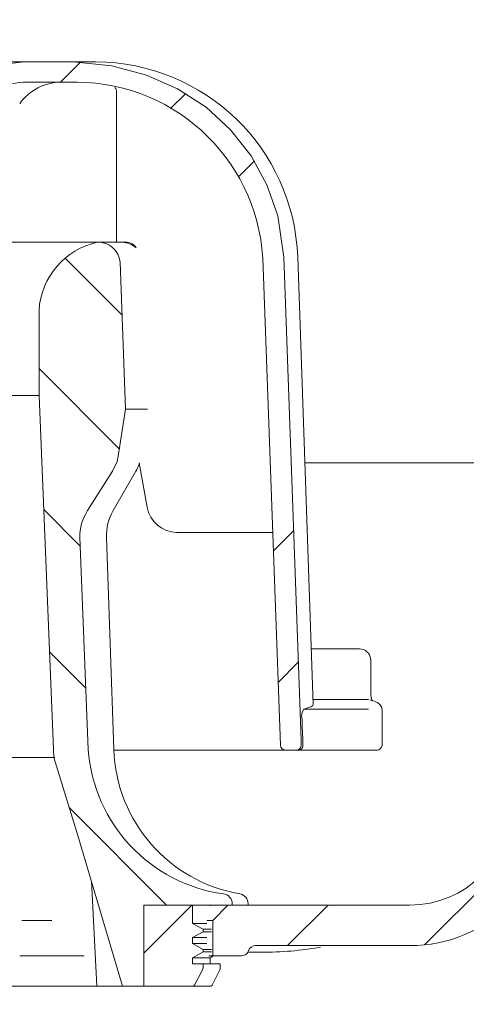
# Model space of a CAD drawing. Units: millimetres. Extents: x 267 to 670, y 193 to 536.
# Drawn here: x 456 to 500, y 274 to 372 of the extents above; entities that cross this region are included whole.
import ezdxf

# ---------------------------------------------------------------- set-up
doc = ezdxf.new("R2010")
doc.units = ezdxf.units.MM
doc.header["$LTSCALE"] = 3
doc.linetypes.add('SLD-Durchgehend', pattern=[0])
doc.layers.add('MAßLINIE_MAßZEICHNUNGEN', color=7, linetype='SLD-Durchgehend')
doc.styles.add('SLDTEXTSTYLE0', font='Opinion Pro')
doc.dimstyles.new('SLDDIMSTYLE0', dxfattribs={"dimtxt": 15.875, "dimasz": 10.5, "dimexe": 0, "dimexo": 0.0625, "dimgap": 3.96875, "dimtad": 0, "dimdec": 0, "dimrnd": 1e-09, "dimzin": 12, "dimdsep": 46, "dimtxsty": 'SLDTEXTSTYLE0', "dimsah": 1, "dimcen": 0.09, "dimadec": 0, "dimazin": 3, "dimtfac": 1, "dimtdec": 0, "dimtofl": 0, "dimtmove": 0, "dimatfit": 3, "dimfxl": 0, "dimfrac": 2, "dimtolj": 1, "dimtzin": 12, "dimarcsym": 0})

# ---------------------------------------------------------------- blocks, each defined once
blk = doc.blocks.new('_D')
at = {"layer": 'MAßLINIE_MAßZEICHNUNGEN', "color": 7}
for p, q in [((563.434, 319.219), (563.434, 201.236)), ((441.279, 204.236), (486.682, 204.236)), ((563.434, 204.236), (518.638, 204.236))]:
    blk.add_line(p, q, dxfattribs=at)
for points in [[(441.279, 204.236), (451.779, 199.736), (451.779, 208.736)], [(563.434, 204.236), (552.934, 208.736), (552.934, 199.736)]]:
    blk.add_solid(points, dxfattribs=at)
at = {"layer": 'MAßLINIE_MAßZEICHNUNGEN', "color": 7, "insert": (486.682, 213.438), "char_height": 15.875, "attachment_point": 1, "style": 'SLDTEXTSTYLE0'}
blk.add_mtext('122', dxfattribs=at)

msp = doc.modelspace()

# ---------------------------------------------------------------- hatches: boundary and pattern name
at = {"linetype": 'SLD-Durchgehend', "lineweight": 18}
h = msp.add_hatch(dxfattribs=at)
h.set_pattern_fill('ANSI31', scale=3, style=0)
edge = h.paths.add_edge_path(flags=0)
edge.add_arc((658.119, 4354.052), 4114.388, 267.110692, 267.65)
edge.add_line((489.414, 243.125), (556.395, 240.376))
edge.add_line((556.395, 240.376), (559.895, 241.152))
edge.add_line((559.895, 241.152), (559.984, 243.196))
edge.add_line((559.984, 243.196), (439.023, 249.535))
edge.add_arc((440.802, 283.489), 34, 253.43967, 267, ccw=False)
edge.add_arc((441.087, 284.447), 35, 188.7362, 253.43967, ccw=False)
edge.add_line((406.493, 279.131), (407.779, 279.131))
edge.add_line((407.779, 279.131), (407.779, 282.631))
edge.add_line((407.779, 282.631), (406.279, 284.131))
edge.add_line((406.279, 284.131), (388.277, 284.131))
edge.add_arc((388.277, 294.131), 10, 180.5, 270, ccw=False)
edge.add_line((378.277, 294.044), (377.727, 357.131))
edge.add_line((377.727, 357.131), (374.079, 357.131))
edge.add_arc((374.079, 359.131), 2, 180, 270, ccw=False)
edge.add_line((372.079, 359.131), (372.079, 367.131))
edge.add_arc((373.079, 367.131), 1, 90, 180, ccw=False)
edge.add_line((373.079, 368.131), (375.279, 368.131))
edge.add_line((375.279, 368.131), (374.54, 370.89))
edge.add_arc((373.574, 370.631), 1, 15, 90)
edge.add_line((373.574, 371.631), (368.319, 371.631))
edge.add_arc((368.319, 371.131), 0.5, 90, 145)
edge.add_line((367.909, 371.418), (367.254, 370.483))
edge.add_arc((367.664, 370.196), 0.5, 145, 180)
edge.add_line((367.164, 370.196), (367.164, 370.181))
edge.add_arc((367.264, 370.181), 0.1, 180, 270)
edge.add_line((367.264, 370.081), (368.379, 370.081))
edge.add_arc((368.379, 369.081), 1, 0, 90, ccw=False)
edge.add_line((369.379, 369.081), (369.379, 366.681))
edge.add_arc((368.379, 366.681), 1, 270, 360, ccw=False)
edge.add_line((368.379, 365.681), (367.264, 365.681))
edge.add_arc((367.264, 365.581), 0.1, 90, 180)
edge.add_line((367.164, 365.581), (367.164, 364.554))
edge.add_arc((365.164, 364.554), 2, 330, 360, ccw=False)
edge.add_line((366.896, 363.554), (366.413, 362.717))
edge.add_arc((367.279, 362.217), 1, 150, 180)
edge.add_line((366.279, 362.217), (366.279, 361.131))
edge.add_line((366.279, 361.131), (367.486, 361.131))
edge.add_arc((367.486, 359.881), 1.25, 0, 90, ccw=False)
edge.add_line((368.736, 359.881), (368.736, 357.881))
edge.add_arc((367.486, 357.881), 1.25, 270, 360, ccw=False)
edge.add_line((367.486, 356.631), (364.279, 356.631))
edge.add_arc((364.279, 355.631), 1, 90, 180)
edge.add_line((363.279, 355.631), (363.279, 353.131))
edge.add_line((363.279, 353.131), (370.788, 353.131))
edge.add_arc((370.788, 350.131), 3, 34.05731, 90, ccw=False)
edge.add_line((373.273, 351.811), (373.305, 348.131))
edge.add_line((373.305, 348.131), (373.805, 348.131))
edge.add_line((373.805, 348.131), (373.849, 343.131))
edge.add_line((373.849, 343.131), (373.349, 343.131))
edge.add_line((373.349, 343.131), (373.366, 341.131))
edge.add_line((373.366, 341.131), (373.866, 341.131))
edge.add_line((373.866, 341.131), (373.971, 329.131))
edge.add_line((373.971, 329.131), (373.471, 329.131))
edge.add_line((373.471, 329.131), (373.488, 327.131))
edge.add_line((373.488, 327.131), (373.988, 327.131))
edge.add_line((373.988, 327.131), (373.998, 326.092))
edge.add_line((373.998, 326.092), (374.479, 326.092))
edge.add_line((374.479, 326.092), (374.479, 325.255))
edge.add_line((374.479, 325.255), (373.979, 325.255))
edge.add_line((373.979, 325.255), (373.979, 325.172))
edge.add_line((373.979, 325.172), (374.479, 325.172))
edge.add_line((374.479, 325.172), (374.479, 321.348))
edge.add_line((374.479, 321.348), (373.979, 321.348))
edge.add_line((373.979, 321.348), (373.979, 320.844))
edge.add_line((373.979, 320.844), (374.479, 320.844))
edge.add_line((374.479, 320.844), (374.479, 319.746))
edge.add_line((374.479, 319.746), (373.979, 319.746))
edge.add_line((373.979, 319.746), (373.979, 319.569))
edge.add_line((373.979, 319.569), (374.479, 319.569))
edge.add_line((374.479, 319.569), (374.479, 316.171))
edge.add_line((374.479, 316.171), (374.084, 316.171))
edge.add_line((374.084, 316.171), (374.093, 315.131))
edge.add_line((374.093, 315.131), (373.593, 315.131))
edge.add_line((373.593, 315.131), (373.611, 313.131))
edge.add_line((373.611, 313.131), (374.111, 313.131))
edge.add_line((374.111, 313.131), (374.215, 301.131))
edge.add_line((374.215, 301.131), (373.715, 301.131))
edge.add_line((373.715, 301.131), (373.733, 299.131))
edge.add_line((373.733, 299.131), (374.233, 299.131))
edge.add_line((374.233, 299.131), (374.284, 293.253))
edge.add_line((374.284, 293.253), (373.884, 293.253))
edge.add_line((373.884, 293.253), (373.888, 292.862))
edge.add_line((373.888, 292.862), (374.288, 292.862))
edge.add_line((374.288, 292.862), (374.338, 287.131))
edge.add_line((374.338, 287.131), (373.838, 287.131))
edge.add_line((373.838, 287.131), (373.881, 282.114))
edge.add_line((373.881, 282.114), (373.386, 281.618))
edge.add_line((373.386, 281.618), (374.267, 280.632))
edge.add_arc((375.386, 281.631), 1.5, 221.78416, 270)
edge.add_line((375.386, 280.131), (376.436, 280.131))
edge.add_arc((376.436, 282.131), 2, 270, 349.97277)
edge.add_arc((379.636, 281.566), 1.25, 55.48643, 169.97277, ccw=False)
edge.add_arc((388.277, 294.131), 14, 235.48643, 270)
edge.add_line((388.277, 280.131), (399.729, 280.131))
edge.add_arc((399.729, 277.131), 3, 10.03153, 90, ccw=False)
edge.add_arc((441.087, 284.447), 39, 190.03153, 223.13479)
edge.add_arc((410.438, 255.731), 3, 3, 43.13479, ccw=False)
edge.add_line((413.434, 255.888), (414.279, 239.761))
edge.add_line((414.279, 239.761), (417.279, 239.761))
edge.add_line((417.279, 239.761), (417.705, 247.884))
edge.add_arc((420.701, 247.727), 3, 60.96141, 177, ccw=False)
edge.add_arc((441.087, 284.447), 39, 240.96141, 253.56736)
edge.add_arc((429.206, 244.163), 3, 44.7509, 73.56736, ccw=False)
edge.add_arc((441.279, 256.131), 14, 224.7509, 240.09224)
edge.add_arc((435.046, 245.296), 1.5, 240.09224, 302.8173)
edge.add_arc((441.279, 235.631), 10, 57.1827, 122.8173, ccw=False)
edge.add_arc((447.512, 245.296), 1.5, 237.1827, 299.90776)
edge.add_arc((441.279, 256.131), 14, 299.90776, 303.1511)
edge.add_arc((450.575, 241.898), 3, 87.11069, 123.1511, ccw=False)
h = msp.add_hatch(dxfattribs=at)
h.set_pattern_fill('ANSI31', scale=3, style=0)
edge = h.paths.add_edge_path(flags=0)
edge.add_line((560.015, 323.297), (511.443, 325.545))
edge.add_arc((511.582, 328.542), 3, 179.5, 267.35, ccw=False)
edge.add_line((508.582, 328.568), (508.771, 350.158))
edge.add_arc((511.77, 350.131), 3, 90, 179.5, ccw=False)
edge.add_line((511.77, 353.131), (519.279, 353.131))
edge.add_line((519.279, 353.131), (519.279, 355.631))
edge.add_arc((518.279, 355.631), 1, 0, 90)
edge.add_line((518.279, 356.631), (515.072, 356.631))
edge.add_arc((515.072, 357.881), 1.25, 180, 270, ccw=False)
edge.add_line((513.822, 357.881), (513.822, 359.881))
edge.add_arc((515.072, 359.881), 1.25, 90, 180, ccw=False)
edge.add_line((515.072, 361.131), (516.279, 361.131))
edge.add_line((516.279, 361.131), (516.279, 362.217))
edge.add_arc((515.279, 362.217), 1, 0, 30)
edge.add_line((516.145, 362.717), (515.662, 363.554))
edge.add_arc((517.394, 364.554), 2, 180, 210, ccw=False)
edge.add_line((515.394, 364.554), (515.394, 365.581))
edge.add_arc((515.294, 365.581), 0.1, 0, 90)
edge.add_line((515.294, 365.681), (514.179, 365.681))
edge.add_arc((514.179, 366.681), 1, 180, 270, ccw=False)
edge.add_line((513.179, 366.681), (513.179, 369.081))
edge.add_arc((514.179, 369.081), 1, 90, 180, ccw=False)
edge.add_line((514.179, 370.081), (515.294, 370.081))
edge.add_arc((515.294, 370.181), 0.1, 270, 360)
edge.add_line((515.394, 370.181), (515.394, 370.196))
edge.add_arc((514.894, 370.196), 0.5, 0, 35)
edge.add_line((515.304, 370.483), (514.649, 371.418))
edge.add_arc((514.239, 371.131), 0.5, 35, 90)
edge.add_line((514.239, 371.631), (508.984, 371.631))
edge.add_arc((508.984, 370.631), 1, 90, 165)
edge.add_line((508.018, 370.89), (507.279, 368.131))
edge.add_line((507.279, 368.131), (509.479, 368.131))
edge.add_arc((509.479, 367.131), 1, 0, 90, ccw=False)
edge.add_line((510.479, 367.131), (510.479, 359.131))
edge.add_arc((508.479, 359.131), 2, 270, 360, ccw=False)
edge.add_line((508.479, 357.131), (504.831, 357.131))
edge.add_line((504.831, 357.131), (504.281, 294.044))
edge.add_arc((494.281, 294.131), 10, 270, 359.5, ccw=False)
edge.add_line((494.281, 284.131), (476.279, 284.131))
edge.add_line((476.279, 284.131), (474.779, 282.631))
edge.add_line((474.779, 282.631), (474.779, 279.131))
edge.add_line((474.779, 279.131), (477.615, 279.131))
edge.add_arc((477.615, 279.881), 0.75, 270, 340.52878)
edge.add_arc((479.029, 279.381), 0.75, 90, 160.52878, ccw=False)
edge.add_line((479.029, 280.131), (494.281, 280.131))
edge.add_arc((494.281, 294.131), 14, 270, 359.5)
edge.add_line((508.281, 294.009), (508.519, 321.319))
edge.add_arc((509.269, 321.312), 0.75, 88, 179.5, ccw=False)
edge.add_line((509.295, 322.062), (563.345, 320.174))
edge.add_line((563.345, 320.174), (563.434, 322.219))
edge.add_line((563.434, 322.219), (560.015, 323.297))
h = msp.add_hatch(dxfattribs=at)
h.set_pattern_fill('ANSI34', scale=3, angle=3e-322, style=0)
edge = h.paths.add_edge_path(flags=0)
edge.add_spline(control_points=[(460.428, 365.452), (460.948, 365.452), (461.469, 365.435), (461.988, 365.4), (464.179, 365.251), (466.378, 364.765), (468.411, 363.935), (470.451, 363.101), (472.377, 361.896), (474, 360.407), (475.549, 358.986), (476.868, 357.265), (477.826, 355.395), (478.737, 353.615), (479.349, 351.65), (479.604, 349.667), (479.672, 349.141), (479.715, 348.611), (479.735, 348.081)], knot_values=[0.019357, 0.019357, 0.019357, 0.019357, 0.020884, 0.020884, 0.020884, 0.027361, 0.027361, 0.027361, 0.03387, 0.03387, 0.03387, 0.040077, 0.040077, 0.040077, 0.045974, 0.045974, 0.045974, 0.047527, 0.047527, 0.047527, 0.047527], weights=[1, 1, 1, 1, 1, 1, 1, 1, 1, 1, 1, 1, 1, 1, 1, 1, 1, 1, 1], degree=3, periodic=0)
edge.add_spline(control_points=[(479.735, 348.081), (480.316, 332.032), (480.897, 315.983), (481.477, 299.935)], knot_values=[0.096168, 0.096168, 0.096168, 0.096168, 0.144345, 0.144345, 0.144345, 0.144345], weights=[1, 1, 1, 1], degree=3, periodic=0)
edge.add_spline(control_points=[(481.477, 299.935), (481.478, 299.891), (481.486, 299.847), (481.499, 299.805), (481.517, 299.75), (481.544, 299.698), (481.579, 299.653), (481.615, 299.606), (481.66, 299.565), (481.71, 299.534), (481.761, 299.502), (481.818, 299.479), (481.876, 299.465), (481.914, 299.457), (481.954, 299.452), (481.993, 299.452)], knot_values=[0.001848, 0.001848, 0.001848, 0.001848, 0.001981, 0.001981, 0.001981, 0.002155, 0.002155, 0.002155, 0.002334, 0.002334, 0.002334, 0.002515, 0.002515, 0.002515, 0.002634, 0.002634, 0.002634, 0.002634], weights=[1, 1, 1, 1, 1, 1, 1, 1, 1, 1, 1, 1, 1, 1, 1, 1], degree=3, periodic=0)
edge.add_line((481.993, 299.452), (483.027, 299.452))
edge.add_spline(control_points=[(483.027, 299.452), (483.079, 299.452), (483.132, 299.46), (483.182, 299.475), (483.237, 299.492), (483.289, 299.518), (483.336, 299.552), (483.382, 299.585), (483.423, 299.627), (483.456, 299.674), (483.473, 299.7), (483.489, 299.728), (483.501, 299.756), (483.523, 299.806), (483.537, 299.86), (483.541, 299.914), (483.543, 299.933), (483.543, 299.951), (483.542, 299.97)], knot_values=[0.002704, 0.002704, 0.002704, 0.002704, 0.002863, 0.002863, 0.002863, 0.003036, 0.003036, 0.003036, 0.003209, 0.003209, 0.003209, 0.003303, 0.003303, 0.003303, 0.003468, 0.003468, 0.003468, 0.003523, 0.003523, 0.003523, 0.003523], weights=[1, 1, 1, 1, 1, 1, 1, 1, 1, 1, 1, 1, 1, 1, 1, 1, 1, 1, 1], degree=3, periodic=0)
edge.add_spline(control_points=[(483.542, 299.97), (483.537, 300.132), (483.531, 300.295), (483.525, 300.457)], knot_values=[0.083405, 0.083405, 0.083405, 0.083405, 0.083893, 0.083893, 0.083893, 0.083893], weights=[1, 1, 1, 1], degree=3, periodic=0)
edge.add_spline(control_points=[(483.525, 300.457), (482.952, 316.355), (482.379, 332.253), (481.805, 348.15)], knot_values=[0.099187, 0.099187, 0.099187, 0.099187, 0.146911, 0.146911, 0.146911, 0.146911], weights=[1, 1, 1, 1], degree=3, periodic=0)
edge.add_spline(control_points=[(481.805, 348.15), (481.755, 349.524), (481.557, 350.9), (481.218, 352.233), (480.683, 354.332), (479.78, 356.367), (478.586, 358.174), (477.382, 359.997), (475.85, 361.638), (474.122, 362.974), (472.352, 364.342), (470.331, 365.426), (468.22, 366.166), (466.007, 366.942), (463.643, 367.359), (461.299, 367.438), (461.009, 367.448), (460.719, 367.452), (460.428, 367.452)], knot_values=[0.154488, 0.154488, 0.154488, 0.154488, 0.15845, 0.15845, 0.15845, 0.164704, 0.164704, 0.164704, 0.17101, 0.17101, 0.17101, 0.177463, 0.177463, 0.177463, 0.184229, 0.184229, 0.184229, 0.185059, 0.185059, 0.185059, 0.185059], weights=[1, 1, 1, 1, 1, 1, 1, 1, 1, 1, 1, 1, 1, 1, 1, 1, 1, 1, 1], degree=3, periodic=0)
edge.add_line((460.428, 367.452), (456.41, 367.452))
edge.add_spline(control_points=[(456.41, 367.452), (455.641, 367.452), (454.869, 367.367), (454.116, 367.211), (452.633, 366.903), (451.192, 366.315), (449.89, 365.542), (449.344, 365.218), (448.818, 364.86), (448.319, 364.467)], knot_values=[0.00125, 0.00125, 0.00125, 0.00125, 0.003552, 0.003552, 0.003552, 0.008106, 0.008106, 0.008106, 0.010002, 0.010002, 0.010002, 0.010002], weights=[1, 1, 1, 1, 1, 1, 1, 1, 1, 1], degree=3, periodic=0)
edge.add_spline(control_points=[(448.319, 364.467), (448.001, 364.217), (447.678, 363.974), (447.348, 363.741), (446.222, 362.946), (444.998, 362.243), (443.683, 361.83), (442.837, 361.564), (441.937, 361.424), (441.05, 361.451), (440.163, 361.478), (439.273, 361.672), (438.44, 361.978), (437.084, 362.476), (435.833, 363.261), (434.679, 364.129), (434.531, 364.24), (434.384, 364.353), (434.239, 364.467)], knot_values=[0.038429, 0.038429, 0.038429, 0.038429, 0.039634, 0.039634, 0.039634, 0.043761, 0.043761, 0.043761, 0.04641, 0.04641, 0.04641, 0.049061, 0.049061, 0.049061, 0.053383, 0.053383, 0.053383, 0.053933, 0.053933, 0.053933, 0.053933], weights=[1, 1, 1, 1, 1, 1, 1, 1, 1, 1, 1, 1, 1, 1, 1, 1, 1, 1, 1], degree=3, periodic=0)
edge.add_spline(control_points=[(434.239, 364.467), (433.163, 365.314), (431.955, 366.013), (430.686, 366.526), (429.434, 367.031), (428.088, 367.361), (426.74, 367.436), (426.543, 367.447), (426.345, 367.452), (426.148, 367.452)], knot_values=[0.004461, 0.004461, 0.004461, 0.004461, 0.008592, 0.008592, 0.008592, 0.012661, 0.012661, 0.012661, 0.01325, 0.01325, 0.01325, 0.01325], weights=[1, 1, 1, 1, 1, 1, 1, 1, 1, 1], degree=3, periodic=0)
edge.add_line((426.148, 367.452), (422.13, 367.452))
edge.add_spline(control_points=[(422.13, 367.452), (419.74, 367.452), (417.32, 367.113), (415.04, 366.399), (412.572, 365.626), (410.201, 364.387), (408.181, 362.773), (406.335, 361.299), (404.725, 359.468), (403.511, 357.442), (402.363, 355.524), (401.535, 353.377), (401.104, 351.184), (400.907, 350.185), (400.79, 349.168), (400.753, 348.15)], knot_values=[0.019457, 0.019457, 0.019457, 0.019457, 0.026612, 0.026612, 0.026612, 0.034378, 0.034378, 0.034378, 0.041459, 0.041459, 0.041459, 0.04815, 0.04815, 0.04815, 0.051183, 0.051183, 0.051183, 0.051183], weights=[1, 1, 1, 1, 1, 1, 1, 1, 1, 1, 1, 1, 1, 1, 1, 1], degree=3, periodic=0)
edge.add_spline(control_points=[(400.753, 348.15), (400.287, 335.231), (399.821, 322.312), (399.355, 309.393)], knot_values=[0.099188, 0.099188, 0.099188, 0.099188, 0.137971, 0.137971, 0.137971, 0.137971], weights=[1, 1, 1, 1], degree=3, periodic=0)
edge.add_line((399.355, 309.393), (393.061, 309.393))
edge.add_spline(control_points=[(393.061, 309.393), (393.048, 309.393), (393.035, 309.393), (393.022, 309.392), (392.922, 309.387), (392.822, 309.364), (392.731, 309.324), (392.636, 309.284), (392.548, 309.226), (392.473, 309.156), (392.412, 309.099), (392.358, 309.032), (392.315, 308.96)], knot_values=[0, 0, 0, 0, 0.000039, 0.000039, 0.000039, 0.000343, 0.000343, 0.000343, 0.000655, 0.000655, 0.000655, 0.00091, 0.00091, 0.00091, 0.00091], weights=[1, 1, 1, 1, 1, 1, 1, 1, 1, 1, 1, 1, 1], degree=3, periodic=0)
edge.add_spline(control_points=[(392.315, 308.96), (392.278, 308.9), (392.248, 308.835), (392.225, 308.769), (392.191, 308.667), (392.173, 308.559), (392.173, 308.452)], knot_values=[0.001734, 0.001734, 0.001734, 0.001734, 0.001946, 0.001946, 0.001946, 0.002269, 0.002269, 0.002269, 0.002269], weights=[1, 1, 1, 1, 1, 1, 1], degree=3, periodic=0)
edge.add_line((392.173, 308.452), (392.173, 299.952))
edge.add_spline(control_points=[(392.173, 299.952), (392.173, 299.951), (392.173, 299.949), (392.173, 299.948), (392.173, 299.892), (392.184, 299.836), (392.203, 299.783), (392.223, 299.73), (392.252, 299.679), (392.289, 299.636), (392.326, 299.591), (392.372, 299.552), (392.422, 299.523), (392.473, 299.494), (392.529, 299.473), (392.587, 299.462), (392.619, 299.455), (392.652, 299.452), (392.685, 299.452)], knot_values=[0.00197, 0.00197, 0.00197, 0.00197, 0.001975, 0.001975, 0.001975, 0.002144, 0.002144, 0.002144, 0.002316, 0.002316, 0.002316, 0.002492, 0.002492, 0.002492, 0.00267, 0.00267, 0.00267, 0.002769, 0.002769, 0.002769, 0.002769], weights=[1, 1, 1, 1, 1, 1, 1, 1, 1, 1, 1, 1, 1, 1, 1, 1, 1, 1, 1], degree=3, periodic=0)
edge.add_line((392.685, 299.452), (400.565, 299.452))
edge.add_spline(control_points=[(400.565, 299.452), (400.566, 299.452), (400.566, 299.452), (400.567, 299.452), (400.626, 299.453), (400.685, 299.463), (400.74, 299.482), (400.794, 299.501), (400.845, 299.529), (400.89, 299.564), (400.935, 299.599), (400.975, 299.642), (401.005, 299.691), (401.022, 299.717), (401.036, 299.745), (401.048, 299.774), (401.068, 299.824), (401.079, 299.879), (401.081, 299.933), (401.081, 299.933), (401.081, 299.934), (401.081, 299.935)], knot_values=[0.002687, 0.002687, 0.002687, 0.002687, 0.002689, 0.002689, 0.002689, 0.002866, 0.002866, 0.002866, 0.003039, 0.003039, 0.003039, 0.003212, 0.003212, 0.003212, 0.003305, 0.003305, 0.003305, 0.003469, 0.003469, 0.003469, 0.003472, 0.003472, 0.003472, 0.003472], weights=[1, 1, 1, 1, 1, 1, 1, 1, 1, 1, 1, 1, 1, 1, 1, 1, 1, 1, 1, 1, 1, 1], degree=3, periodic=0)
edge.add_spline(control_points=[(401.081, 299.935), (401.661, 315.983), (402.242, 332.032), (402.823, 348.081)], knot_values=[0.096167, 0.096167, 0.096167, 0.096167, 0.144344, 0.144344, 0.144344, 0.144344], weights=[1, 1, 1, 1], degree=3, periodic=0)
edge.add_spline(control_points=[(402.823, 348.081), (402.866, 349.249), (403.028, 350.42), (403.304, 351.557), (403.763, 353.444), (404.554, 355.278), (405.606, 356.911), (406.669, 358.559), (408.026, 360.046), (409.563, 361.264), (411.14, 362.513), (412.947, 363.511), (414.837, 364.201), (416.824, 364.927), (418.951, 365.331), (421.065, 365.428), (421.419, 365.444), (421.775, 365.452), (422.13, 365.452)], knot_values=[0.145842, 0.145842, 0.145842, 0.145842, 0.149357, 0.149357, 0.149357, 0.155207, 0.155207, 0.155207, 0.161112, 0.161112, 0.161112, 0.167168, 0.167168, 0.167168, 0.173535, 0.173535, 0.173535, 0.174595, 0.174595, 0.174595, 0.174595], weights=[1, 1, 1, 1, 1, 1, 1, 1, 1, 1, 1, 1, 1, 1, 1, 1, 1, 1, 1], degree=3, periodic=0)
edge.add_line((422.13, 365.452), (426.148, 365.452))
edge.add_spline(control_points=[(426.148, 365.452), (426.237, 365.452), (426.326, 365.451), (426.415, 365.448), (427.205, 365.42), (427.997, 365.267), (428.744, 365.011), (429.596, 364.718), (430.415, 364.284), (431.119, 363.722), (431.278, 363.595), (431.432, 363.461), (431.578, 363.32)], knot_values=[0.028197, 0.028197, 0.028197, 0.028197, 0.028463, 0.028463, 0.028463, 0.03084, 0.03084, 0.03084, 0.03356, 0.03356, 0.03356, 0.034169, 0.034169, 0.034169, 0.034169], weights=[1, 1, 1, 1, 1, 1, 1, 1, 1, 1, 1, 1, 1], degree=3, periodic=0)
edge.add_spline(control_points=[(431.578, 363.32), (433.012, 361.943), (434.531, 360.621), (436.227, 359.584), (437.163, 359.011), (438.172, 358.524), (439.231, 358.239), (440.071, 358.012), (440.961, 357.917), (441.83, 357.981), (442.697, 358.045), (443.56, 358.265), (444.368, 358.587), (445.795, 359.154), (447.102, 360.024), (448.309, 360.973), (449.241, 361.705), (450.125, 362.499), (450.98, 363.32)], knot_values=[0.041393, 0.041393, 0.041393, 0.041393, 0.047247, 0.047247, 0.047247, 0.050396, 0.050396, 0.050396, 0.052897, 0.052897, 0.052897, 0.055392, 0.055392, 0.055392, 0.059811, 0.059811, 0.059811, 0.063221, 0.063221, 0.063221, 0.063221], weights=[1, 1, 1, 1, 1, 1, 1, 1, 1, 1, 1, 1, 1, 1, 1, 1, 1, 1, 1], degree=3, periodic=0)
edge.add_spline(control_points=[(450.98, 363.32), (451.334, 363.661), (451.73, 363.961), (452.147, 364.221), (452.926, 364.706), (453.801, 365.06), (454.697, 365.26), (455.258, 365.386), (455.836, 365.452), (456.41, 365.452)], knot_values=[0.028158, 0.028158, 0.028158, 0.028158, 0.029628, 0.029628, 0.029628, 0.032385, 0.032385, 0.032385, 0.034113, 0.034113, 0.034113, 0.034113], weights=[1, 1, 1, 1, 1, 1, 1, 1, 1, 1], degree=3, periodic=0)
edge.add_line((456.41, 365.452), (460.428, 365.452))
h = msp.add_hatch(dxfattribs=at)
h.set_pattern_fill('ANSI31', scale=3, angle=90, style=0)
edge = h.paths.add_edge_path(flags=0)
edge.add_spline(control_points=[(459.081, 298.71), (459.881, 296.15), (460.667, 293.586), (461.445, 291.02), (462.947, 286.065), (464.416, 281.101), (465.867, 276.131)], knot_values=[0.151143, 0.151143, 0.151143, 0.151143, 0.159209, 0.159209, 0.159209, 0.174776, 0.174776, 0.174776, 0.174776], weights=[1, 1, 1, 1, 1, 1, 1], degree=3, periodic=0)
edge.add_line((465.867, 276.131), (467.979, 276.131))
edge.add_line((467.979, 276.131), (467.979, 284.131))
edge.add_line((467.979, 284.131), (476.71, 284.131))
edge.add_line((476.71, 284.131), (476.71, 284.265))
edge.add_spline(control_points=[(476.71, 284.265), (476.71, 284.341), (476.701, 284.417), (476.683, 284.491), (476.669, 284.549), (476.649, 284.607), (476.624, 284.662), (476.578, 284.764), (476.513, 284.86), (476.435, 284.942), (476.357, 285.023), (476.264, 285.092), (476.164, 285.144), (476.064, 285.196), (475.953, 285.232), (475.842, 285.251)], knot_values=[0.005994, 0.005994, 0.005994, 0.005994, 0.006221, 0.006221, 0.006221, 0.006399, 0.006399, 0.006399, 0.006737, 0.006737, 0.006737, 0.007075, 0.007075, 0.007075, 0.007414, 0.007414, 0.007414, 0.007414], weights=[1, 1, 1, 1, 1, 1, 1, 1, 1, 1, 1, 1, 1, 1, 1, 1], degree=3, periodic=0)
edge.add_spline(control_points=[(475.842, 285.251), (474.891, 285.407), (473.951, 285.648), (473.042, 285.967), (471.882, 286.375), (470.76, 286.915), (469.718, 287.568), (468.209, 288.513), (466.835, 289.72), (465.716, 291.104), (464.595, 292.492), (463.698, 294.103), (463.143, 295.799), (462.752, 296.994), (462.522, 298.254), (462.473, 299.51)], knot_values=[0.089401, 0.089401, 0.089401, 0.089401, 0.09228, 0.09228, 0.09228, 0.095941, 0.095941, 0.095941, 0.101281, 0.101281, 0.101281, 0.106645, 0.106645, 0.106645, 0.110418, 0.110418, 0.110418, 0.110418], weights=[1, 1, 1, 1, 1, 1, 1, 1, 1, 1, 1, 1, 1, 1, 1, 1], degree=3, periodic=0)
edge.add_spline(control_points=[(462.473, 299.51), (462.2, 306.488), (461.926, 313.467), (461.651, 320.446)], knot_values=[0.051901, 0.051901, 0.051901, 0.051901, 0.072853, 0.072853, 0.072853, 0.072853], weights=[1, 1, 1, 1], degree=3, periodic=0)
edge.add_spline(control_points=[(461.651, 320.446), (461.634, 320.869), (461.68, 321.298), (461.783, 321.708), (461.836, 321.922), (461.906, 322.133), (461.99, 322.337), (462.102, 322.61), (462.241, 322.873), (462.401, 323.12)], knot_values=[0.03066, 0.03066, 0.03066, 0.03066, 0.031925, 0.031925, 0.031925, 0.032578, 0.032578, 0.032578, 0.03346, 0.03346, 0.03346, 0.03346], weights=[1, 1, 1, 1, 1, 1, 1, 1, 1, 1], degree=3, periodic=0)
edge.add_spline(control_points=[(462.401, 323.12), (463.235, 324.41), (464.062, 325.704), (464.883, 327.001)], knot_values=[0.104409, 0.104409, 0.104409, 0.104409, 0.109026, 0.109026, 0.109026, 0.109026], weights=[1, 1, 1, 1], degree=3, periodic=0)
edge.add_spline(control_points=[(464.883, 327.001), (465.072, 327.3), (465.223, 327.626), (465.326, 327.965), (465.377, 328.135), (465.417, 328.309), (465.445, 328.484)], knot_values=[0.026877, 0.026877, 0.026877, 0.026877, 0.027944, 0.027944, 0.027944, 0.028475, 0.028475, 0.028475, 0.028475], weights=[1, 1, 1, 1, 1, 1, 1], degree=3, periodic=0)
edge.add_spline(control_points=[(465.445, 328.484), (465.687, 330.032), (465.928, 331.58), (466.169, 333.128)], knot_values=[0.055072, 0.055072, 0.055072, 0.055072, 0.059772, 0.059772, 0.059772, 0.059772], weights=[1, 1, 1, 1], degree=3, periodic=0)
edge.add_spline(control_points=[(466.169, 333.128), (465.984, 337.98), (465.8, 342.832), (465.615, 347.684)], knot_values=[0.056115, 0.056115, 0.056115, 0.056115, 0.070682, 0.070682, 0.070682, 0.070682], weights=[1, 1, 1, 1], degree=3, periodic=0)
edge.add_spline(control_points=[(465.615, 347.684), (465.61, 347.806), (465.593, 347.928), (465.565, 348.046), (465.515, 348.252), (465.429, 348.452), (465.315, 348.631), (465.222, 348.776), (465.11, 348.91), (464.984, 349.027), (464.785, 349.211), (464.547, 349.359), (464.295, 349.46), (464.037, 349.563), (463.756, 349.621), (463.478, 349.63), (463.45, 349.631), (463.423, 349.631), (463.395, 349.631)], knot_values=[0.01242, 0.01242, 0.01242, 0.01242, 0.012788, 0.012788, 0.012788, 0.013428, 0.013428, 0.013428, 0.013944, 0.013944, 0.013944, 0.014766, 0.014766, 0.014766, 0.015608, 0.015608, 0.015608, 0.015691, 0.015691, 0.015691, 0.015691], weights=[1, 1, 1, 1, 1, 1, 1, 1, 1, 1, 1, 1, 1, 1, 1, 1, 1, 1, 1], degree=3, periodic=0)
edge.add_spline(control_points=[(463.395, 349.631), (462.597, 349.423), (461.82, 349.095), (461.115, 348.666), (460.649, 348.382), (460.209, 348.051), (459.809, 347.679), (459.289, 347.196), (458.83, 346.634), (458.472, 346.02), (458.139, 345.451), (457.887, 344.824), (457.746, 344.18), (457.654, 343.763), (457.607, 343.334), (457.607, 342.908)], knot_values=[0.043926, 0.043926, 0.043926, 0.043926, 0.046429, 0.046429, 0.046429, 0.048066, 0.048066, 0.048066, 0.050208, 0.050208, 0.050208, 0.052198, 0.052198, 0.052198, 0.053484, 0.053484, 0.053484, 0.053484], weights=[1, 1, 1, 1, 1, 1, 1, 1, 1, 1, 1, 1, 1, 1, 1, 1], degree=3, periodic=0)
edge.add_line((457.607, 342.908), (457.607, 334.506))
edge.add_spline(control_points=[(457.607, 334.506), (458.104, 322.574), (458.595, 310.642), (459.081, 298.71)], knot_values=[0.054855, 0.054855, 0.054855, 0.054855, 0.090681, 0.090681, 0.090681, 0.090681], weights=[1, 1, 1, 1], degree=3, periodic=0)
h = msp.add_hatch(dxfattribs=at)
h.set_pattern_fill('ANSI31', scale=3, angle=3e-322, style=0)
edge = h.paths.add_edge_path(flags=0)
edge.add_line((472.774, 284.131), (467.979, 284.131))
edge.add_line((467.979, 284.131), (467.979, 276.131))
edge.add_line((467.979, 276.131), (472.834, 276.131))
edge.add_spline(control_points=[(472.834, 276.131), (472.841, 276.131), (472.849, 276.132), (472.856, 276.133), (472.873, 276.135), (472.891, 276.14), (472.907, 276.148), (472.923, 276.156), (472.938, 276.167), (472.95, 276.179), (472.956, 276.186), (472.962, 276.192), (472.967, 276.2), (472.97, 276.204), (472.973, 276.209), (472.976, 276.214)], knot_values=[0.000845, 0.000845, 0.000845, 0.000845, 0.000867, 0.000867, 0.000867, 0.000921, 0.000921, 0.000921, 0.000975, 0.000975, 0.000975, 0.001001, 0.001001, 0.001001, 0.001018, 0.001018, 0.001018, 0.001018], weights=[1, 1, 1, 1, 1, 1, 1, 1, 1, 1, 1, 1, 1, 1, 1, 1], degree=3, periodic=0)
edge.add_spline(control_points=[(472.976, 276.214), (473.241, 276.718), (473.507, 277.222), (473.772, 277.726)], knot_values=[0.191699, 0.191699, 0.191699, 0.191699, 0.193405, 0.193405, 0.193405, 0.193405], weights=[1, 1, 1, 1], degree=3, periodic=0)
edge.add_spline(control_points=[(473.772, 277.726), (473.79, 277.759), (473.803, 277.795), (473.813, 277.832), (473.82, 277.861), (473.825, 277.891), (473.827, 277.921), (473.827, 277.931), (473.828, 277.94), (473.828, 277.949)], knot_values=[0.003131, 0.003131, 0.003131, 0.003131, 0.003246, 0.003246, 0.003246, 0.003337, 0.003337, 0.003337, 0.003365, 0.003365, 0.003365, 0.003365], weights=[1, 1, 1, 1, 1, 1, 1, 1, 1, 1], degree=3, periodic=0)
edge.add_line((473.828, 277.949), (473.828, 278.331))
edge.add_line((473.828, 278.331), (472.774, 278.331))
edge.add_line((472.774, 278.331), (472.774, 278.931))
edge.add_spline(control_points=[(472.774, 278.931), (473.125, 279.124), (473.476, 279.316), (473.828, 279.509)], knot_values=[0.118922, 0.118922, 0.118922, 0.118922, 0.120118, 0.120118, 0.120118, 0.120118], weights=[1, 1, 1, 1], degree=3, periodic=0)
edge.add_line((473.828, 279.509), (473.828, 279.754))
edge.add_spline(control_points=[(473.828, 279.754), (473.476, 279.947), (473.125, 280.139), (472.774, 280.331)], knot_values=[0.049153, 0.049153, 0.049153, 0.049153, 0.050355, 0.050355, 0.050355, 0.050355], weights=[1, 1, 1, 1], degree=3, periodic=0)
edge.add_line((472.774, 280.331), (472.774, 280.931))
edge.add_spline(control_points=[(472.774, 280.931), (473.125, 281.124), (473.476, 281.316), (473.828, 281.509)], knot_values=[0.118922, 0.118922, 0.118922, 0.118922, 0.120118, 0.120118, 0.120118, 0.120118], weights=[1, 1, 1, 1], degree=3, periodic=0)
edge.add_line((473.828, 281.509), (473.828, 281.754))
edge.add_spline(control_points=[(473.828, 281.754), (473.476, 281.947), (473.125, 282.139), (472.774, 282.331)], knot_values=[0.049153, 0.049153, 0.049153, 0.049153, 0.050355, 0.050355, 0.050355, 0.050355], weights=[1, 1, 1, 1], degree=3, periodic=0)
edge.add_line((472.774, 282.331), (472.774, 284.131))

# ---------------------------------------------------------------- linework, layer by layer
at = {"color": 7, "linetype": 'SLD-Durchgehend', "lineweight": 18}
for p, q in [((456.41, 367.452), (426.148, 367.452)), ((460.428, 367.452), (456.41, 367.452)), ((460.428, 367.452), (463.196, 367.452)), ((456.41, 365.452), (460.428, 365.452)), ((465.279, 349.631), (465.279, 364.414)), ((446.108, 349.631), (463.395, 349.631)), ((465.784, 349.631), (463.395, 349.631)), ((466.313, 349.631), (465.784, 349.631)), ((465.615, 347.684), (466.169, 333.128)), ((479.735, 348.081), (481.477, 299.935)), ((483.525, 300.457), (481.805, 348.15)), ((484.726, 303.976), (483.184, 348.15)), ((457.607, 342.908), (457.607, 334.506)), ((424.951, 334.506), (457.607, 334.506)), ((457.607, 334.506), (459.081, 298.71)), ((465.445, 328.484), (466.169, 333.128)), ((466.169, 333.128), (468.321, 333.128)), ((462.401, 323.12), (464.883, 327.001)), ((464.939, 323.12), (467.179, 327.001)), ((468.292, 323.451), (467.516, 327.85)), ((483.893, 327.831), (500.779, 327.831)), ((462.473, 299.51), (461.651, 320.446)), ((465.003, 299.51), (464.272, 320.446)), ((480.715, 320.972), (471.247, 320.972)), ((484.535, 309.452), (489.285, 309.452)), ((490.408, 305.449), (490.408, 308.452)), ((490.194, 304.451), (484.71, 304.451)), ((483.79, 303.502), (490.203, 303.502)), ((491.529, 299.952), (491.529, 303.476)), ((483.542, 299.97), (483.525, 300.457)), ((483.686, 300.457), (483.704, 299.97)), ((483.704, 299.97), (483.704, 299.952)), ((423.357, 298.71), (459.164, 298.71)), ((481.993, 299.452), (465.005, 299.452)), ((481.993, 299.452), (483.027, 299.452)), ((483.306, 299.452), (483.027, 299.452)), ((489.7, 299.452), (483.306, 299.452)), ((489.7, 299.452), (490.191, 299.452)), ((491.029, 299.452), (490.191, 299.452)), ((462.785, 286.508), (463.329, 276.131)), ((467.979, 284.131), (476.71, 284.131)), ((467.979, 284.131), (467.979, 276.131)), ((467.979, 284.131), (472.774, 284.131)), ((472.774, 284.131), (472.774, 282.331)), ((474.529, 284.049), (474.529, 284.131)), ((476.279, 284.131), (474.779, 282.631)), ((494.281, 284.131), (476.279, 284.131)), ((476.71, 284.131), (476.71, 284.265)), ((478.279, 284.131), (478.279, 284.265)), ((472.774, 282.331), (473.828, 281.754)), ((472.774, 282.331), (474.217, 282.331)), ((474.779, 282.631), (474.217, 282.631)), ((474.779, 282.631), (474.779, 279.131)), ((473.828, 281.509), (472.774, 280.931)), ((473.828, 281.754), (473.828, 281.509)), ((473.828, 281.754), (474.649, 281.754)), ((473.828, 281.509), (474.649, 281.509)), ((472.774, 280.931), (472.774, 280.331)), ((472.774, 280.931), (474.217, 280.931)), ((472.774, 280.331), (473.828, 279.754)), ((472.774, 280.331), (474.217, 280.331)), ((473.828, 279.509), (472.774, 278.931)), ((473.828, 279.754), (473.828, 279.509)), ((473.828, 279.754), (474.649, 279.754)), ((473.828, 279.509), (474.649, 279.509)), ((479.611, 279.488), (478.235, 279.487)), ((479.029, 280.131), (494.281, 280.131)), ((462.068, 279.131), (455.712, 279.131)), ((472.774, 278.931), (472.774, 278.331)), ((472.774, 278.931), (474.529, 278.931)), ((472.774, 278.331), (473.828, 278.331)), ((473.828, 278.331), (473.828, 277.949)), ((473.828, 278.331), (475.529, 278.331)), ((474.779, 279.131), (474.4, 279.131)), ((474.529, 278.931), (474.875, 279.131)), ((474.529, 278.331), (474.529, 278.931)), ((474.779, 279.131), (477.615, 279.131)), ((475.529, 277.949), (475.529, 278.331)), ((473.772, 277.726), (472.976, 276.214)), ((474.72, 276.214), (475.476, 277.726)), ((456.108, 276.131), (451.004, 276.131)), ((457.666, 276.131), (456.108, 276.131)), ((457.666, 276.131), (463.329, 276.131)), ((465.867, 276.131), (463.329, 276.131)), ((465.867, 276.131), (467.979, 276.131)), ((472.834, 276.131), (467.979, 276.131)), ((474.586, 276.131), (472.834, 276.131))]:
    msp.add_line(p, q, dxfattribs=at)
at = {"color": 7, "linetype": 'SLD-Durchgehend', "lineweight": 18, "flags": 128}
for points in [[(481.805, 348.15), (481.218, 352.233), (480.149, 355.313), (478.586, 358.174), (476.55, 360.757), (474.122, 362.974), (471.299, 364.805), (468.22, 366.166), (464.809, 367.063), (461.299, 367.438), (460.428, 367.452)], [(465.445, 328.484), (465.326, 327.965), (464.883, 327.001)], [(491.496, 303.491), (491.503, 303.655), (491.318, 303.962), (491.066, 304.15), (490.585, 304.354), (490.33, 304.433)], [(483.613, 302.503), (483.638, 301.804), (483.686, 300.457)], [(459.081, 298.71), (461.445, 291.02), (465.867, 276.131)], [(458.862, 282.631), (457.071, 282.631), (455.914, 282.631)]]:
    msp.add_lwpolyline(points, dxfattribs=at)
at = {"color": 7, "linetype": 'SLD-Durchgehend', "lineweight": 18}
for centre, radius, start, end in [((456.791, 353.96), 13.497, 91.61852, 128.88108), ((463.196, 347.452), 20, 2, 90), ((456.421, 357.444), 8.008, 90.0752, 132.79767), ((459.789, 360.452), 5, 90, 145), ((461.216, 346.913), 18.556, 3.60631, 92.43168), ((464.477, 364.457), 0.804, 356.94928, 37.27813), ((464.912, 342.473), 7.318, 101.95993, 176.58802), ((463.487, 347.497), 2.136, 5.00321, 92.46255), ((465.831, 347.613), 2.018, 47.33337, 90), ((466.313, 348.631), 1, 27.76415, 90), ((463.596, 329.07), 4.137, 330, 341.8821), ((466.243, 320.601), 4.594, 146.74492, 181.93586), ((469.269, 320.62), 5, 150, 182), ((471.247, 323.972), 3, 190, 270), ((489.308, 308.359), 1.093, 4.88111, 91.20093), ((493.556, 305.234), 3.153, 176.08337, 197.68119), ((484.835, 302.802), 1.258, 146.17772, 193.71394), ((481.985, 299.961), 0.509, 182.96812, 270.95232), ((483.036, 299.958), 0.506, 268.93119, 1.28122), ((483.256, 299.901), 0.451, 276.41199, 6.58896), ((491.029, 299.952), 0.5, 270, 0), ((477.973, 300.645), 15.542, 184.19125, 262.11948), ((479.994, 300.033), 15, 182, 260.23115), ((494.281, 294.131), 10, 270, 359.5), ((494.281, 294.131), 14, 270, 359.5), ((475.697, 284.248), 1.013, 0.97942, 81.76599), ((477.279, 284.265), 1, 0, 80.23115), ((477.615, 279.881), 0.75, 270, 340.52878), ((479.029, 279.381), 0.75, 90, 160.52878), ((479.883, 311.054), 31.567, 269.50499, 280.15092), ((473.349, 277.95), 0.479, 332.12944, 359.96703), ((475.029, 277.949), 0.5, 333.43495, 0), ((472.836, 276.291), 0.159, 269.36335, 331.34823), ((474.586, 276.281), 0.15, 270, 333.43495)]:
    msp.add_arc(centre, radius, start, end, dxfattribs=at)
msp.add_ellipse((441.279, 303.972), major_axis=(43.447, 0), ratio=0.052408, start_param=6.075167, end_param=6.285015, dxfattribs=at)

# ---------------------------------------------------------------- dimensions: what is measured, and where the dimension line sits
at = {"layer": 'MAßLINIE_MAßZEICHNUNGEN', "color": 7}
dim = msp.add_linear_dim(base=(441.279, 204.236), p1=(563.434, 322.219), p2=(441.279, 204.236), dimstyle='SLDDIMSTYLE0', dxfattribs=at)
dim.commit()
dim.dimension.update_dxf_attribs({"geometry": '_D', "text_midpoint": (502.66, 204.236), "dimtype": 160})

doc.saveas('drawing.dxf')
